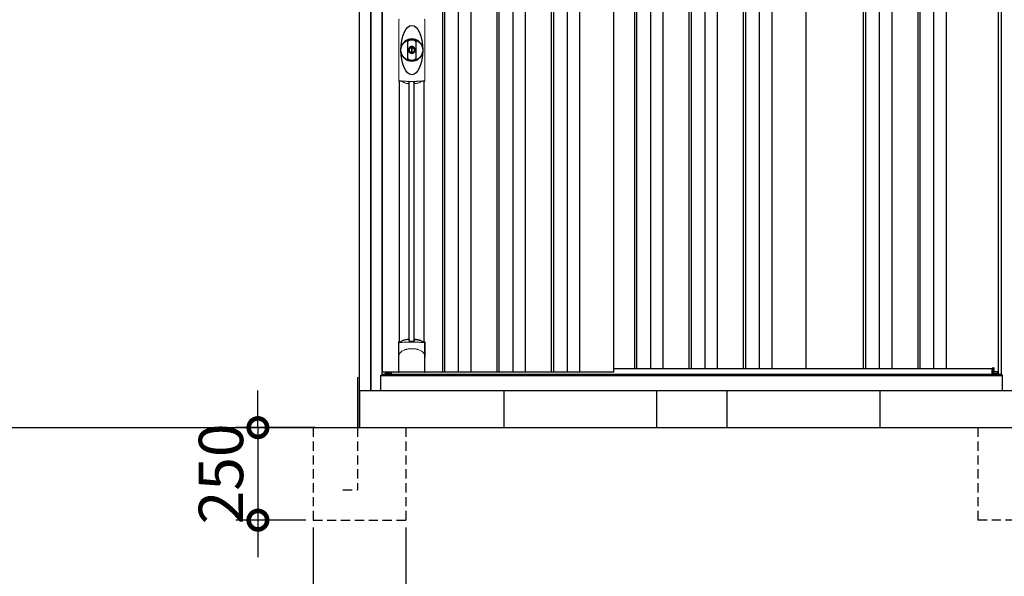
# Model space of a CAD drawing. Extents: x 220 to 16588, y -219 to 11106.
# Drawn here: x 8404 to 11064, y 1798 to 3302 of the extents above; entities that cross this region are included whole.
import ezdxf

# ---------------------------------------------------------------- set-up
doc = ezdxf.new("R2010")
doc.units = 0
doc.header["$LTSCALE"] = 20
doc.set_wipeout_variables(frame=1)
doc.header["$PDMODE"] = 3
doc.header["$PDSIZE"] = 2
doc.linetypes.add('HIDDEN', pattern=[0.375, 0.25, -0.125])
doc.layers.get('0').update_dxf_attribs({"linetype": 'CONTINUOUS'})
doc.layers.get('DEFPOINTS').update_dxf_attribs({"linetype": 'CONTINUOUS'})
for name, color, linetype in [('寸法', 4, 'CONTINUOUS'), ('文字', 7, 'CONTINUOUS'), ('破線', 2, 'HIDDEN'), ('細線', 5, 'CONTINUOUS'), ('部品', 7, 'CONTINUOUS'), ('部品1', 7, 'CONTINUOUS'), ('Ｇ．Ｌ', 30, 'CONTINUOUS')]:
    doc.layers.add(name, color=color, linetype=linetype)
doc.styles.add('STYLE1', font='isocp.shx', dxfattribs={"bigfont": 'bigfont.shx'})
doc.dimstyles.new('INABA_S40G', dxfattribs={"dimscale": 40, "dimtxt": 3, "dimasz": 2.5, "dimexe": 1.5, "dimexo": 0.5, "dimgap": 1, "dimtad": 3, "dimdec": 1, "dimdsep": 46, "dimtxsty": 'STYLE1', "dimblk1": 'DOTSMALL', "dimblk2": 'DOTSMALL', "dimsah": 1, "dimcen": 0, "dimclrt": 7, "dimadec": 0, "dimazin": 0, "dimtfac": 1, "dimtdec": 4, "dimtix": 1, "dimtmove": 0, "dimatfit": 3, "dimldrblk": 'DOTSMALL', "dimfxl": 1, "dimtolj": 1, "dimtzin": 0, "dimarcsym": 0})

# ---------------------------------------------------------------- blocks, each defined once
blk = doc.blocks.new('A$C5C9E2251')
at = {"lineweight": -3}
blk.add_wipeout([(4579, -5.7), (4579, 0), (6259, 0), (6259, -5.7), (6286, -5.7), (6286, -1840), (4552, -1840), (4552, -5.7)], dxfattribs=at).dxf.layer = '文字'
at = {"layer": '細線', "lineweight": -3, "ltscale": 2}
for p, q in [((4745, -57), (4745, -1790)), ((4751, -57), (4751, -1790)), ((4788, -57), (4788, -1790)), ((4822, -57), (4822, -1790)), ((4892, -57), (4892, -1790)), ((4898, -57), (4898, -1790)), ((4935, -57), (4935, -1790)), ((4969, -57), (4969, -1790)), ((5039, -57), (5039, -1790)), ((5045, -57), (5045, -1790)), ((5082, -57), (5082, -1790)), ((5116, -57), (5116, -1790)), ((5264, -57), (5264, -1780)), ((5270, -57), (5270, -1780)), ((5307, -57), (5307, -1780)), ((5341, -57), (5341, -1780)), ((5411, -57), (5411, -1780)), ((5417, -57), (5417, -1780)), ((5454, -57), (5454, -1780)), ((5488, -57), (5488, -1780)), ((5558, -57), (5558, -1780)), ((5564, -57), (5564, -1780)), ((5601, -57), (5601, -1780)), ((5635, -57), (5635, -1780)), ((5882.5, -57), (5882.5, -1780)), ((5888.5, -57), (5888.5, -1780)), ((5925.5, -57), (5925.5, -1780)), ((5959.5, -57), (5959.5, -1780)), ((6029.5, -57), (6029.5, -1780)), ((6035.5, -57), (6035.5, -1780)), ((6072.5, -57), (6072.5, -1780)), ((6106.5, -57), (6106.5, -1780)), ((5208, -1780), (6230.5, -1780))]:
    blk.add_line(p, q, dxfattribs=at)
at = {"layer": '細線', "linetype": 'Continuous', "lineweight": 15}
for p, q in [((4627.3, -1001), (4627.3, -838.5)), ((4697.7, -838.5), (4697.7, -1001)), ((4591.7, -1793.1), (4603.4, -1793.1)), ((6246.3, -1793.1), (6234.6, -1793.1))]:
    blk.add_line(p, q, dxfattribs=at)
at = {"layer": '細線'}
for p, q in [((4655.7, -1705.9), (4655.7, -1005.3)), ((4669.2, -1705.9), (4669.2, -1005.3)), ((6234.6, -1794.3), (6234.6, -1778.2)), ((4603.4, -1793.1), (4603.4, -1790))]:
    blk.add_line(p, q, dxfattribs=at)
at = {"layer": '細線', "ltscale": 0.05}
for p, q in [((4627.4, -1748.6), (4627.4, -1710.2)), ((4697.6, -1710.2), (4697.6, -1748.6))]:
    blk.add_line(p, q, dxfattribs=at)
at = {"layer": '細線', "linetype": 'Continuous', "lineweight": 15}
for centre, start, end in [((4629.7, -838.6), 110.8408, 177.7461), ((4695.3, -838.6), 2.2536, 69.1595), ((4629.7, -1000.9), 182.2539, 249.1592), ((4695.3, -1000.9), 290.8408, 357.7461)]:
    blk.add_arc(centre, 2.38, start, end, dxfattribs=at)
at = {"layer": '細線'}
for radius, start, end in [(30, 10.9416, 169.0586), (30, 190.9414, 349.0584), (7.6, 70.8036, 109.1964)]:
    blk.add_arc((4662.5, -919.8), radius, start, end, dxfattribs=at)
at = {"layer": '細線', "ltscale": 0.05}
for centre, start, end in [((4607.5, -1716.1), 16.385, 18.9728), ((4717.4, -1716.1), 161.0272, 163.615)]:
    blk.add_arc(centre, 20.7, start, end, dxfattribs=at)
at = {"layer": '細線'}
blk.add_ellipse((4662.5, -919.8), major_axis=(0, -66.6), ratio=0.444036, dxfattribs=at)
at = {"layer": '細線', "linetype": 'Continuous', "lineweight": 15}
for points in [[(4628.8, -1003.2), (4628.7, -1003.5), (4628.6, -1003.8), (4628.5, -1004)], [(4696.4, -1004), (4696.3, -1003.8), (4696.2, -1003.5), (4696.1, -1003.2)]]:
    blk.add_open_spline(points, degree=3, dxfattribs=at)
for points, knots in [([(4630.3, -1002.8), (4630.1, -1002.8), (4629.9, -1002.8), (4629.5, -1002.8), (4629.4, -1002.8), (4629.1, -1002.9), (4629, -1002.9), (4628.9, -1003), (4628.8, -1003.1), (4628.8, -1003.2)], [0, 0, 0, 0, 0.25, 0.25, 0.5, 0.5, 0.75, 0.75, 1, 1, 1, 1]), ([(4662.5, -1004.5), (4662.1, -1004.5), (4661.8, -1004.5), (4661.4, -1004.5), (4661.1, -1004.5), (4660.7, -1004.5), (4660.3, -1004.5), (4659.6, -1004.5), (4658.9, -1004.5), (4658.2, -1004.5), (4656.7, -1004.5), (4655.3, -1004.5), (4653.9, -1004.4), (4652.5, -1004.4), (4651.1, -1004.4), (4649.7, -1004.3), (4648.3, -1004.2), (4646.9, -1004.2), (4645.6, -1004.1), (4644.9, -1004.1), (4644.2, -1004), (4643.5, -1004), (4643.3, -1004), (4643.2, -1004), (4643, -1004), (4642.8, -1004), (4642.7, -1003.9), (4642.5, -1003.9), (4642.2, -1003.9), (4641.8, -1003.9), (4641.5, -1003.9), (4640.2, -1003.8), (4638.9, -1003.7), (4637.6, -1003.6), (4636.3, -1003.5), (4635.1, -1003.4), (4633.9, -1003.2), (4632.6, -1003.1), (4631.5, -1003), (4630.3, -1002.8)], [0.03351892, 0.03351892, 0.03351892, 0.03351892, 0.03453117, 0.03453117, 0.03453117, 0.03557757, 0.03557757, 0.03557757, 0.03767037, 0.03767037, 0.03767037, 0.04185596, 0.04185596, 0.04185596, 0.04604156, 0.04604156, 0.04604156, 0.05022716, 0.05022716, 0.05022716, 0.05231995, 0.05231995, 0.05231995, 0.05284315, 0.05284315, 0.05284315, 0.05336635, 0.05336635, 0.05336635, 0.05441275, 0.05441275, 0.05441275, 0.05859835, 0.05859835, 0.05859835, 0.06278395, 0.06278395, 0.06278395, 0.06696954, 0.06696954, 0.06696954, 0.06696954]), ([(4694.6, -1002.8), (4693.5, -1003), (4692.3, -1003.1), (4691.1, -1003.2), (4689.9, -1003.4), (4688.6, -1003.5), (4687.4, -1003.6), (4686.1, -1003.7), (4684.8, -1003.8), (4683.5, -1003.9), (4682.2, -1004), (4680.8, -1004), (4679.5, -1004.1), (4679.3, -1004.1), (4679.1, -1004.1), (4678.9, -1004.1), (4678.8, -1004.1), (4678.6, -1004.2), (4678.4, -1004.2), (4678.1, -1004.2), (4677.7, -1004.2), (4677.4, -1004.2), (4676.7, -1004.2), (4676, -1004.3), (4675.3, -1004.3), (4673.9, -1004.4), (4672.5, -1004.4), (4671.1, -1004.4), (4669.7, -1004.5), (4668.2, -1004.5), (4666.8, -1004.5), (4665.4, -1004.5), (4664, -1004.5), (4662.5, -1004.5), (4662.5, -1004.5), (4662.5, -1004.5), (4662.5, -1004.5)], [0, 0, 0, 0, 0.0041856, 0.0041856, 0.0041856, 0.00837119, 0.00837119, 0.00837119, 0.01255679, 0.01255679, 0.01255679, 0.01674239, 0.01674239, 0.01674239, 0.01726558, 0.01726558, 0.01726558, 0.01778878, 0.01778878, 0.01778878, 0.01883518, 0.01883518, 0.01883518, 0.02092798, 0.02092798, 0.02092798, 0.02511358, 0.02511358, 0.02511358, 0.02929917, 0.02929917, 0.02929917, 0.03348477, 0.03348477, 0.03348477, 0.03351892, 0.03351892, 0.03351892, 0.03351892]), ([(4696.1, -1003.2), (4696.1, -1003.1), (4696.1, -1003), (4695.9, -1002.9), (4695.8, -1002.9), (4695.6, -1002.8), (4695.4, -1002.8), (4695.1, -1002.8), (4694.9, -1002.8), (4694.6, -1002.8)], [0, 0, 0, 0, 0.25, 0.25, 0.5, 0.5, 0.75, 0.75, 1, 1, 1, 1]), ([(4629.3, -1710.5), (4629, -1710.5), (4628.8, -1710.5), (4628.3, -1710.5), (4628.1, -1710.5), (4627.8, -1710.5), (4627.7, -1710.4), (4627.4, -1710.3), (4627.4, -1710.3), (4627.4, -1710.2)], [0, 0, 0, 0, 0.25, 0.25, 0.5, 0.5, 0.75, 0.75, 1, 1, 1, 1]), ([(4695.6, -1710.5), (4693.2, -1710.2), (4690.7, -1710), (4686.8, -1709.7), (4685.5, -1709.6), (4683.4, -1709.4), (4682.7, -1709.4), (4681.3, -1709.3), (4680.6, -1709.3), (4677.1, -1709.1), (4674.2, -1709), (4669.9, -1708.9), (4668.4, -1708.8), (4666.2, -1708.8), (4665.4, -1708.8), (4663.9, -1708.8), (4663.2, -1708.8), (4659.5, -1708.8), (4656.5, -1708.8), (4652.1, -1708.9), (4650.7, -1709), (4648.5, -1709.1), (4647.8, -1709.1), (4646.4, -1709.2), (4645.7, -1709.2), (4642.1, -1709.4), (4639.4, -1709.5), (4634.2, -1710), (4631.7, -1710.2), (4629.3, -1710.5)], [0, 0, 0, 0, 0.125, 0.125, 0.1875, 0.1875, 0.21875, 0.21875, 0.25, 0.25, 0.375, 0.375, 0.4375, 0.4375, 0.46875, 0.46875, 0.5, 0.5, 0.625, 0.625, 0.6875, 0.6875, 0.71875, 0.71875, 0.75, 0.75, 0.875, 0.875, 1, 1, 1, 1]), ([(4629.3, -1739.3), (4630.3, -1738.2), (4631.3, -1737.1), (4632.9, -1735.7), (4633.5, -1735.2), (4634.6, -1734.3), (4635.2, -1733.9), (4638.3, -1731.9), (4640.9, -1730.6), (4644.5, -1729.4), (4645.3, -1729.1), (4646.8, -1728.7), (4647.5, -1728.5), (4649.8, -1728), (4651.3, -1727.7), (4653.7, -1727.3), (4654.4, -1727.2), (4656, -1727), (4656.8, -1726.9), (4659.3, -1726.8), (4660.9, -1726.7), (4664.1, -1726.7), (4665.7, -1726.8), (4668.1, -1726.9), (4668.9, -1727), (4670.5, -1727.2), (4671.3, -1727.3), (4673.6, -1727.6), (4675.2, -1728), (4677.4, -1728.5), (4678.2, -1728.7), (4679.7, -1729.1), (4680.4, -1729.4), (4682.6, -1730.1), (4684, -1730.7), (4686.6, -1732), (4687.9, -1732.7), (4689.8, -1733.9), (4690.4, -1734.4), (4691.5, -1735.2), (4692.1, -1735.7), (4693.7, -1737.1), (4694.7, -1738.2), (4695.6, -1739.3)], [0, 0, 0, 0, 0.0625, 0.0625, 0.09375, 0.09375, 0.125, 0.125, 0.25, 0.25, 0.28125, 0.28125, 0.3125, 0.3125, 0.375, 0.375, 0.40625, 0.40625, 0.4375, 0.4375, 0.5, 0.5, 0.5625, 0.5625, 0.59375, 0.59375, 0.625, 0.625, 0.6875, 0.6875, 0.71875, 0.71875, 0.75, 0.75, 0.8125, 0.8125, 0.875, 0.875, 0.90625, 0.90625, 0.9375, 0.9375, 1, 1, 1, 1]), ([(4697.6, -1710.2), (4697.6, -1710.3), (4697.5, -1710.3), (4697.3, -1710.4), (4697.2, -1710.5), (4696.8, -1710.5), (4696.6, -1710.5), (4696.2, -1710.5), (4695.9, -1710.5), (4695.6, -1710.5)], [0, 0, 0, 0, 0.25, 0.25, 0.5, 0.5, 0.75, 0.75, 1, 1, 1, 1]), ([(4627.4, -1748.6), (4627.4, -1747), (4627.6, -1745.4), (4628.1, -1743.1), (4628.3, -1742.4), (4628.6, -1741.2), (4628.8, -1740.8), (4629, -1740.2), (4629, -1740.1), (4629.2, -1739.7), (4629.2, -1739.5), (4629.3, -1739.3)], [0, 0, 0, 0, 0.5, 0.5, 0.75, 0.75, 0.875, 0.875, 0.9375, 0.9375, 1, 1, 1, 1]), ([(4697.6, -1748.6), (4697.5, -1747), (4697.3, -1745.4), (4696.9, -1743.1), (4696.7, -1742.4), (4696.3, -1741.2), (4696.2, -1740.8), (4696, -1740.2), (4695.9, -1740.1), (4695.8, -1739.7), (4695.7, -1739.5), (4695.6, -1739.3)], [0, 0, 0, 0, 0.5, 0.5, 0.75, 0.75, 0.875, 0.875, 0.9375, 0.9375, 1, 1, 1, 1])]:
    blk.add_open_spline(points, degree=3, knots=knots, dxfattribs=at)
at = {"layer": '細線', "ltscale": 0.05}
blk.add_open_spline([(4697.6, -1748.6), (4697.6, -1748.8), (4697.6, -1749.1), (4697.6, -1749.4)], degree=3, dxfattribs=at)
at = {"layer": '部品', "lineweight": -3, "ltscale": 2}
for p, q in [((4552, -5.7), (4552, -1840)), ((4582, -1798), (4582, -49)), ((6256, -1798), (6256, -49)), ((4583.5, -1790), (4583.5, -57)), ((5208, -1790), (5208, -57)), ((5727, -57), (5727, -1780)), ((6247, -57), (6247, -1795.3)), ((4579, -1798), (4582, -1798)), ((4579, -1840), (4579, -1798)), ((4579, -1798.8), (6259, -1798.8)), ((4582, -1795.3), (6256, -1795.3)), ((5208, -1790), (4583.5, -1790)), ((4591, -1795.3), (4591, -1790)), ((6259, -1798), (6256, -1798)), ((6259, -1840), (6259, -1798)), ((4552, -1840), (6286, -1840))]:
    blk.add_line(p, q, dxfattribs=at)
at = {"layer": '部品', "color": 7, "linetype": 'Continuous', "lineweight": 15}
for p, q in [((4627, -837.7), (4627, -1001.8)), ((4697.9, -1001.8), (4697.9, -837.7)), ((4658.8, -913.8), (4658.8, -911.7)), ((4660, -913.2), (4660, -911.7)), ((4663.8, -914.9), (4661.2, -914.9)), ((4661.2, -914.9), (4661.2, -924.6)), ((4661.2, -924.6), (4663.8, -924.6)), ((4663.8, -924.6), (4663.8, -914.9)), ((4665, -911.7), (4665, -913.2)), ((4666.2, -911.7), (4666.2, -913.8))]:
    blk.add_line(p, q, dxfattribs=at)
at = {"layer": '部品'}
for p, q in [((4629.2, -1707.8), (4629.2, -1003.3)), ((4695.7, -1707.8), (4695.7, -1003.3)), ((4627.1, -1789), (4627.1, -1709.3)), ((4697.9, -1789), (4697.9, -1709.3)), ((6234.6, -1778.2), (6230.5, -1779.5)), ((6230.5, -1794.3), (6230.5, -1779.5)), ((6236.2, -1789), (6236.2, -1778.7)), ((4696.8, -1790), (4628.1, -1790)), ((4628.1, -1790), (4628.1, -1790)), ((4696.9, -1790), (4696.8, -1790)), ((6234.6, -1795.3), (6234.6, -1794.3)), ((6246.3, -1789), (6236.2, -1789)), ((6246.3, -1795.3), (6246.3, -1789))]:
    blk.add_line(p, q, dxfattribs=at)
at = {"layer": '部品', "linetype": 'Continuous', "lineweight": 15}
for p, q in [((6235.7, -1778.2), (6234.6, -1778.2)), ((6234.6, -1794.3), (6230.5, -1794.3)), ((6246.3, -1792.1), (6246.3, -1792.1))]:
    blk.add_line(p, q, dxfattribs=at)
at = {"layer": '部品'}
for points in [[(4669.5, -1701.6, -0.014381), (4669.5, -1701.6, -0.014482), (4669.5, -1701.5, -0.014486), (4669.5, -1701.5, -0.014394), (4669.5, -1701.5, -0.014208), (4669.5, -1701.5, -0.013936), (4669.5, -1701.5, -0.013588), (4669.5, -1701.5, -0.013176), (4669.5, -1701.5, -0.012713), (4669.5, -1701.4, -0.012211), (4669.5, -1701.4, -0.011684), (4669.5, -1701.4, -0.011176), (4669.5, -1701.4, -0.010848), (4669.5, -1701.4, -0.010285), (4669.6, -1701.4, -0.009748), (4669.6, -1701.4, -0.009239), (4669.6, -1701.4, -0.008758), (4669.6, -1701.3, -0.008307), (4669.6, -1701.3, -0.007885), (4669.6, -1701.3, -0.007491), (4669.6, -1701.3, -0.007124), (4669.7, -1701.3, -0.006782), (4669.7, -1701.3, -0.006465), (4669.7, -1701.3, -0.006133), (4669.7, -1701.3, -0.005742), (4669.7, -1701.3, -0.005473), (4669.7, -1701.2, -0.005218), (4669.8, -1701.2, -0.004976), (4669.8, -1701.2, -0.004747), (4669.8, -1701.2, -0.00453), (4669.8, -1701.2, -0.004325), (4669.9, -1701.2, -0.00413), (4669.9, -1701.2, -0.003947), (4669.9, -1701.2, -0.003773), (4669.9, -1701.2, -0.00361), (4670, -1701.2, -0.003499), (4670, -1701.2, -0.003407), (4670, -1701.1, -0.00325), (4670, -1701.1, -0.003109), (4670.1, -1701.1, -0.002983), (4670.1, -1701.1, -0.00287), (4670.1, -1701.1, -0.002768), (4670.2, -1701.1, -0.002677), (4670.2, -1701.1, -0.002596), (4670.2, -1701.1, -0.002523), (4670.3, -1701.1, -0.002459), (4670.3, -1701.1, -0.002401), (4670.3, -1701.1, -0.002308), (4670.4, -1701.1, -0.002211), (4670.4, -1701.1, -0.002156), (4670.5, -1701.1, -0.002102), (4670.5, -1701, -0.002051), (4670.5, -1701, -0.002), (4670.6, -1701, -0.001952), (4670.6, -1701, -0.001905), (4670.6, -1701, -0.001859), (4670.7, -1701, -0.001814), (4670.7, -1701, -0.001772), (4670.8, -1701, -0.00173), (4670.8, -1701, -0.001713), (4670.9, -1701, -0.001684), (4670.9, -1701, -0.001643), (4670.9, -1701, -0.001605), (4671, -1701, -0.001571), (4671, -1701, -0.001541), (4671.1, -1701, -0.001513), (4671.1, -1701, -0.001488), (4671.2, -1701, -0.001466), (4671.2, -1701, -0.001447), (4671.3, -1701, -0.001429), (4671.3, -1701, -0.001415), (4671.3, -1701, -0.001392), (4671.4, -1701, -0.00137), (4671.4, -1701, -0.001351), (4671.5, -1701, -0.001334), (4671.5, -1701, -0.001319), (4671.6, -1701, -0.001305), (4671.6, -1701, -0.001293), (4671.7, -1701, -0.001283), (4671.7, -1701, -0.001273), (4671.8, -1701, -0.001265), (4671.8, -1701, -0.001259), (4671.9, -1701, -0.001254), (4671.9, -1701, -0.001231), (4672, -1701, -0.001225), (4672, -1701, -0.001221), (4672.1, -1701, -0.001217), (4672.1, -1701, -0.001213), (4672.2, -1701, -0.001209), (4672.2, -1701, -0.001204), (4672.3, -1701, -0.0012), (4672.3, -1701, -0.001196), (4672.4, -1701, -0.001192), (4672.4, -1701, -0.001187), (4672.5, -1701.1, -0.001183), (4672.5, -1701.1)], [(4672.5, -1701.1, -0.001862), (4672.9, -1701.1, -0.001867), (4673.2, -1701.1, -0.001872), (4673.6, -1701.2, -0.001877), (4674, -1701.2, -0.001882), (4674.3, -1701.3, -0.001886), (4674.6, -1701.4, -0.00189), (4675, -1701.4, -0.001894), (4675.3, -1701.5, -0.001897), (4675.7, -1701.5, -0.0019), (4676, -1701.6, -0.001903), (4676.4, -1701.7, -0.001906), (4676.7, -1701.7, -0.001908), (4677, -1701.8, -0.00191), (4677.4, -1701.9, -0.001912), (4677.7, -1702, -0.001913), (4678, -1702, -0.001915), (4678.4, -1702.1, -0.001946), (4678.7, -1702.2, -0.001976), (4679, -1702.3, -0.001979), (4679.4, -1702.4, -0.001985), (4679.7, -1702.5, -0.001995), (4680, -1702.6, -0.002009), (4680.3, -1702.7, -0.002028), (4680.7, -1702.8, -0.00205), (4681, -1702.9, -0.002077), (4681.3, -1703, -0.002077), (4681.6, -1703.1, -0.002088), (4681.9, -1703.2, -0.002107), (4682.2, -1703.3, -0.002127), (4682.5, -1703.4, -0.002146), (4682.8, -1703.5, -0.002165), (4683.1, -1703.6, -0.002184), (4683.4, -1703.7, -0.002203), (4683.7, -1703.9, -0.002221), (4684, -1704)], [(4627.1, -1709.3, -0.006066), (4627.1, -1709.3, -0.006038), (4627.1, -1709.2, -0.006018), (4627.1, -1709.2, -0.006007), (4627.1, -1709.1, -0.006003), (4627.1, -1709.1, -0.006006), (4627.1, -1709, -0.006018), (4627.1, -1709, -0.006038), (4627.1, -1708.9, -0.006066), (4627.1, -1708.9, -0.006101), (4627.1, -1708.8, -0.006145), (4627.1, -1708.8, -0.006212), (4627.2, -1708.7, -0.006246), (4627.2, -1708.7, -0.006203), (4627.2, -1708.7, -0.006172), (4627.2, -1708.6, -0.006154), (4627.2, -1708.6, -0.006149), (4627.3, -1708.5, -0.006157), (4627.3, -1708.5, -0.006177), (4627.3, -1708.4, -0.00621), (4627.3, -1708.4, -0.006256), (4627.3, -1708.3, -0.006314), (4627.4, -1708.3, -0.006386), (4627.4, -1708.2, -0.006445), (4627.4, -1708.2, -0.006408), (4627.4, -1708.2, -0.006372), (4627.5, -1708.1, -0.006347), (4627.5, -1708.1, -0.006335), (4627.5, -1708, -0.006334), (4627.6, -1708, -0.006345), (4627.6, -1708, -0.006367), (4627.6, -1707.9, -0.006401), (4627.7, -1707.9, -0.006446), (4627.7, -1707.9, -0.006503), (4627.8, -1707.8, -0.006571), (4627.8, -1707.8, -0.006562), (4627.8, -1707.8, -0.006522), (4627.9, -1707.7, -0.006504), (4627.9, -1707.7, -0.006492), (4628, -1707.7, -0.006487), (4628, -1707.6, -0.006488), (4628, -1707.6, -0.006496), (4628.1, -1707.6, -0.00651), (4628.1, -1707.6, -0.006531), (4628.2, -1707.5, -0.006558), (4628.2, -1707.5, -0.006591), (4628.3, -1707.5, -0.00663), (4628.3, -1707.5)]]:
    blk.add_lwpolyline(points, format="xyb", dxfattribs=at)
for radius in [29.5, 7]:
    blk.add_circle((4662.5, -919.8), radius, dxfattribs=at)
at = {"layer": '部品', "color": 7, "linetype": 'Continuous', "lineweight": 15}
for centre, radius, start, end in [((4662.5, -919.8), 28.4, 76.1696, 103.8304), ((4662.5, -919.8), 27, 76.1696, 103.8304), ((4661, -911.7), 2.21, 170.3801, 180), ((4662.5, -919.8), 10.4, 79.4597, 100.5403), ((4662.5, -919.8), 9.2, 79.4597, 100.5403), ((4664, -911.7), 2.21, 0, 9.6199), ((4662.5, -919.8), 28.4, 256.1696, 270), ((4662.5, -919.8), 27, 256.1696, 270), ((4662.5, -919.8), 27, 270, 283.8304), ((4662.5, -919.8), 28.4, 270, 283.8304), ((5066.9, -998.1), 397.4, 181.1284, 181.6927), ((4655, -938), 75.1, 292.5138, 298.0576), ((4662.5, -919.8), 90.8, 291.7179, 291.9339)]:
    blk.add_arc(centre, radius, start, end, dxfattribs=at)
at = {"layer": '部品'}
for centre, radius, start, end in [((4662.5, -919.8), 9.2, 113.5711, 66.4289), ((4021.5, -1713.3), 634.1, 0.706, 1.0587), ((5303.5, -1713.3), 634.1, 178.9413, 179.294), ((4662.5, -1791.7), 90.9, 111.5926, 112.0733), ((4610.7, -1713.6), 19.4, 17.2174, 19.3212), ((4669.8, -1773.2), 75, 112.6293, 118.0083), ((4655.1, -1773.2), 75, 61.9917, 67.3707), ((4714.2, -1713.6), 19.4, 160.6788, 162.7826), ((4662.5, -1791.7), 90.9, 67.9267, 68.4074), ((6235.7, -1778.7), 0.5, 360, 90)]:
    blk.add_arc(centre, radius, start, end, dxfattribs=at)
for centre, start_param, end_param in [((4628.1, -1789), 3.141593, 4.712389), ((4696.9, -1789), 4.712389, 6.283185)]:
    blk.add_ellipse(centre, major_axis=(1, 0), ratio=0.996195, start_param=start_param, end_param=end_param, dxfattribs=at)
at = {"layer": '部品', "color": 7, "linetype": 'Continuous', "lineweight": 15}
for points, knots in [([(4650.4, -898.9), (4650.4, -898.9), (4650.4, -898.7), (4650.4, -898.4), (4650.4, -898.1), (4650.5, -897.9), (4650.5, -897.6), (4650.6, -897.4), (4650.6, -897.1), (4650.7, -896.9), (4650.9, -896.4), (4651.2, -895.6), (4651.8, -894.6), (4652.6, -893.8), (4653.4, -893.2), (4653.9, -892.8), (4654.4, -892.6), (4654.8, -892.5), (4655.2, -892.3), (4655.5, -892.2), (4655.7, -892.2)], [0, 0, 0, 0, 0.029823, 0.05923, 0.088178, 0.116625, 0.144531, 0.171859, 0.198576, 0.224648, 0.250045, 0.376905, 0.499799, 0.624738, 0.749588, 0.798144, 0.84762, 0.897863, 0.948712, 1, 1, 1, 1]), ([(4650.4, -940.6), (4650.4, -940), (4650.4, -938.8), (4650.4, -937.1), (4650.4, -935.1), (4650.4, -932.8), (4650.4, -929.3), (4650.4, -925), (4650.4, -919.8), (4650.4, -914.5), (4650.4, -910.2), (4650.4, -906.7), (4650.4, -904.1), (4650.4, -901.5), (4650.4, -899.8), (4650.4, -898.9)], [0, 0, 0, 0, 0.041292, 0.082962, 0.12501, 0.186426, 0.250007, 0.375003, 0.500003, 0.625006, 0.750003, 0.813569, 0.874997, 0.937918, 1, 1, 1, 1]), ([(4656, -893.6), (4655.9, -893.6), (4655.8, -893.6), (4655.6, -893.7), (4655.4, -893.8), (4655.2, -893.8), (4654.9, -893.9), (4654.7, -894), (4654.5, -894.2), (4654.3, -894.3), (4654, -894.5), (4653.6, -894.8), (4653.3, -895.2), (4652.9, -895.6), (4652.6, -896.1), (4652.3, -896.7), (4652.1, -897.1), (4652, -897.5), (4651.9, -898), (4651.9, -898.4), (4651.9, -898.7), (4651.9, -898.9)], [0, 0, 0, 0, 0.031404, 0.062721, 0.093978, 0.125201, 0.156417, 0.187651, 0.218932, 0.250286, 0.312688, 0.375084, 0.43764, 0.500168, 0.624918, 0.687559, 0.749976, 0.812666, 0.874947, 0.937795, 1, 1, 1, 1]), ([(4651.9, -898.9), (4651.9, -899.3), (4651.9, -900.2), (4651.9, -902), (4651.9, -904.1), (4651.9, -906.7), (4651.9, -909.3), (4651.9, -911.9), (4651.9, -914.1), (4651.9, -915.8), (4651.9, -917.1), (4651.9, -918.4), (4651.9, -919.8), (4651.9, -921.1), (4651.9, -922.4), (4651.9, -923.7), (4651.9, -925.4), (4651.9, -927.6), (4651.9, -930.2), (4651.9, -932.8), (4651.9, -935.4), (4651.9, -937.5), (4651.9, -939.3), (4651.9, -940.2), (4651.9, -940.6)], [0, 0, 0, 0, 0.0320244, 0.0625744, 0.1251357, 0.1876824, 0.2502097, 0.3127105, 0.3751761, 0.4063931, 0.4376004, 0.4688008, 0.4999967, 0.5311924, 0.5623923, 0.5935991, 0.6248155, 0.6872804, 0.7497811, 0.8123092, 0.8748576, 0.9374218, 0.967973, 1, 1, 1, 1]), ([(4673.1, -898.9), (4673.1, -898.3), (4673, -897.7), (4672.6, -896.5), (4672.3, -896), (4671.5, -895), (4671.1, -894.6), (4670.1, -893.9), (4669.5, -893.7), (4668.9, -893.6)], [0, 0, 0, 0, 0.25, 0.25, 0.5, 0.5, 0.75, 0.75, 1, 1, 1, 1]), ([(4669.3, -892.2), (4669.3, -892.2), (4669.5, -892.2), (4669.8, -892.3), (4670, -892.4), (4670.3, -892.5), (4670.5, -892.6), (4670.7, -892.7), (4670.9, -892.8), (4671.2, -893), (4671.6, -893.2), (4672.3, -893.8), (4673.1, -894.6), (4673.7, -895.6), (4674.1, -896.4), (4674.3, -897.1), (4674.4, -897.5), (4674.5, -898), (4674.5, -898.5), (4674.5, -898.8), (4674.5, -898.9)], [0, 0, 0, 0, 0.028497, 0.056883, 0.085127, 0.113203, 0.14108, 0.168731, 0.196131, 0.223252, 0.25007, 0.374918, 0.499859, 0.622781, 0.749674, 0.795925, 0.844287, 0.894568, 0.946553, 1, 1, 1, 1]), ([(4673.1, -940.6), (4673.1, -940.2), (4673.1, -939.3), (4673.1, -937.5), (4673.1, -935.4), (4673.1, -932.8), (4673.1, -930.2), (4673, -927.6), (4673, -925.4), (4673, -923.7), (4673, -922.4), (4673, -921.1), (4673, -919.8), (4673, -918.4), (4673, -917.1), (4673, -915.8), (4673, -914.1), (4673, -911.9), (4673.1, -909.3), (4673.1, -906.7), (4673.1, -904.1), (4673.1, -902), (4673.1, -900.2), (4673.1, -899.3), (4673.1, -898.9)], [0, 0, 0, 0, 0.032024, 0.062574, 0.125136, 0.187682, 0.25021, 0.312711, 0.375176, 0.406393, 0.4376, 0.468801, 0.499997, 0.531192, 0.562392, 0.593599, 0.624815, 0.68728, 0.749781, 0.812309, 0.874858, 0.937422, 0.967973, 1, 1, 1, 1]), ([(4674.5, -898.9), (4674.5, -899.5), (4674.5, -900.7), (4674.5, -902.4), (4674.5, -904.4), (4674.5, -906.7), (4674.5, -910.2), (4674.5, -914.5), (4674.5, -919.8), (4674.5, -925), (4674.5, -929.3), (4674.5, -932.8), (4674.5, -935.4), (4674.5, -938), (4674.5, -939.7), (4674.5, -940.6)], [0, 0, 0, 0, 0.041292, 0.082962, 0.12501, 0.186426, 0.250007, 0.375003, 0.500003, 0.625006, 0.750003, 0.813569, 0.874997, 0.937918, 1, 1, 1, 1]), ([(4658.8, -911.3), (4658.8, -911.1), (4658.9, -910.9), (4659.1, -910.5), (4659.2, -910.3), (4659.7, -909.8), (4660.1, -909.6), (4660.6, -909.5)], [0, 0, 0, 0, 0.25, 0.25, 0.5, 0.5, 1, 1, 1, 1]), ([(4660.8, -910.7), (4660.6, -910.8), (4660.3, -910.9), (4660.1, -911.2), (4660, -911.5), (4660, -911.7)], [0, 0, 0, 0, 0.5, 0.5, 1, 1, 1, 1]), ([(4665, -911.7), (4665, -911.5), (4664.9, -911.2), (4664.6, -910.9), (4664.4, -910.8), (4664.2, -910.7)], [0, 0, 0, 0, 0.5, 0.5, 1, 1, 1, 1]), ([(4664.4, -909.5), (4664.6, -909.6), (4664.8, -909.6), (4665.2, -909.8), (4665.4, -910), (4665.6, -910.2), (4665.7, -910.3), (4665.8, -910.5), (4665.9, -910.6), (4666, -910.9), (4666.1, -911.1), (4666.1, -911.3)], [0, 0, 0, 0, 0.25, 0.25, 0.5, 0.5, 0.625, 0.625, 0.75, 0.75, 1, 1, 1, 1]), ([(4655.7, -947.3), (4655.6, -947.3), (4655.4, -947.3), (4655.2, -947.2), (4654.9, -947.1), (4654.7, -947), (4654.4, -946.9), (4654.2, -946.8), (4654, -946.7), (4653.8, -946.5), (4653.3, -946.3), (4652.6, -945.7), (4651.8, -944.9), (4651.2, -943.9), (4650.8, -943.1), (4650.6, -942.4), (4650.5, -942), (4650.4, -941.5), (4650.4, -941), (4650.4, -940.7), (4650.4, -940.6)], [0, 0, 0, 0, 0.028497, 0.056883, 0.085127, 0.113203, 0.14108, 0.168731, 0.196131, 0.223252, 0.25007, 0.374918, 0.499859, 0.622781, 0.749674, 0.795925, 0.844287, 0.894568, 0.946553, 1, 1, 1, 1]), ([(4651.9, -940.6), (4651.9, -940.7), (4651.9, -940.8), (4651.9, -941.1), (4651.9, -941.3), (4651.9, -941.6), (4652, -942), (4652.1, -942.4), (4652.3, -942.8), (4652.6, -943.4), (4652.9, -943.9), (4653.3, -944.3), (4653.6, -944.7), (4654, -945), (4654.3, -945.2), (4654.7, -945.5), (4655.2, -945.7), (4655.6, -945.8), (4655.9, -945.9), (4656, -945.9)], [0, 0, 0, 0, 0.031071, 0.062257, 0.093605, 0.125164, 0.187557, 0.250372, 0.312711, 0.375287, 0.500248, 0.562674, 0.625143, 0.687631, 0.750137, 0.812663, 0.875007, 0.937382, 1, 1, 1, 1]), ([(4668.9, -945.9), (4669, -945.9), (4669.1, -945.9), (4669.4, -945.8), (4669.6, -945.7), (4669.8, -945.7), (4670, -945.6), (4670.2, -945.5), (4670.4, -945.3), (4670.7, -945.2), (4671, -945), (4671.3, -944.7), (4671.6, -944.3), (4672, -943.9), (4672.4, -943.4), (4672.6, -942.8), (4672.8, -942.4), (4672.9, -942), (4673, -941.5), (4673.1, -941.1), (4673.1, -940.8), (4673.1, -940.6)], [0, 0, 0, 0, 0.031404, 0.062721, 0.093978, 0.125201, 0.156417, 0.187651, 0.218932, 0.250286, 0.312688, 0.375084, 0.43764, 0.500168, 0.624918, 0.687559, 0.749976, 0.812666, 0.874947, 0.937795, 1, 1, 1, 1]), ([(4674.5, -940.6), (4674.5, -940.6), (4674.5, -940.8), (4674.5, -941.1), (4674.5, -941.4), (4674.5, -941.6), (4674.4, -941.9), (4674.4, -942.1), (4674.3, -942.4), (4674.2, -942.6), (4674.1, -943.1), (4673.7, -943.9), (4673.1, -944.9), (4672.3, -945.7), (4671.6, -946.3), (4671, -946.7), (4670.6, -946.9), (4670.2, -947), (4669.7, -947.2), (4669.4, -947.3), (4669.3, -947.3)], [0, 0, 0, 0, 0.029823, 0.05923, 0.088178, 0.116625, 0.144531, 0.171859, 0.198576, 0.224648, 0.250045, 0.376905, 0.499799, 0.624738, 0.749588, 0.798144, 0.84762, 0.897863, 0.948712, 1, 1, 1, 1]), ([(4627, -1001.8), (4627, -1002), (4627.1, -1002.2), (4627.2, -1002.6), (4627.2, -1002.7), (4627.3, -1002.9), (4627.4, -1003), (4627.5, -1003.2), (4627.6, -1003.3), (4627.7, -1003.5), (4627.8, -1003.6), (4628.1, -1003.8), (4628.3, -1003.9), (4628.5, -1004)], [0, 0, 0, 0, 0.25, 0.25, 0.375, 0.375, 0.5, 0.5, 0.625, 0.625, 0.75, 0.75, 1, 1, 1, 1]), ([(4629.1, -1003.5), (4629.1, -1003.5), (4629, -1003.7), (4628.9, -1003.9), (4628.9, -1004.1), (4628.9, -1004.1)], [0, 0, 0, 0, 0.333339, 0.666661, 1, 1, 1, 1]), ([(4632.1, -1003.4), (4631.7, -1003.3), (4631.3, -1003.2), (4630.6, -1003.1), (4630.3, -1003.1), (4629.9, -1003.1), (4629.8, -1003.1), (4629.5, -1003.1), (4629.4, -1003.2), (4629.3, -1003.2), (4629.2, -1003.3), (4629.1, -1003.4), (4629.1, -1003.4), (4629.1, -1003.5)], [0, 0, 0, 0, 0.25, 0.25, 0.5, 0.5, 0.625, 0.625, 0.75, 0.75, 0.875, 0.875, 1, 1, 1, 1]), ([(4634.6, -1004.3), (4634.4, -1004.2), (4634.2, -1004.1), (4633.8, -1004), (4633.6, -1003.9), (4633.2, -1003.7), (4633, -1003.6), (4632.5, -1003.5), (4632.3, -1003.4), (4632.1, -1003.4)], [0, 0, 0, 0, 0.25, 0.25, 0.5, 0.5, 0.75, 0.75, 1, 1, 1, 1]), ([(4652.4, -1010.3), (4650.4, -1010.1), (4648.4, -1009.7), (4645.6, -1009), (4644.6, -1008.7), (4642.8, -1008.1), (4642, -1007.8), (4641.1, -1007.4)], [0, 0, 0, 0, 0.5, 0.5, 0.75, 0.75, 1, 1, 1, 1]), ([(4655.3, -1009.8), (4655.3, -1009.9), (4655.3, -1009.9), (4655.2, -1010), (4655.1, -1010.1), (4655, -1010.1), (4654.9, -1010.2), (4654.7, -1010.2), (4654.6, -1010.3), (4654.3, -1010.3), (4654.2, -1010.3), (4653.8, -1010.4), (4653.7, -1010.4), (4653.3, -1010.4), (4653.2, -1010.4), (4652.8, -1010.3), (4652.6, -1010.3), (4652.4, -1010.3)], [0, 0, 0, 0, 0.125, 0.125, 0.25, 0.25, 0.375, 0.375, 0.5, 0.5, 0.625, 0.625, 0.75, 0.75, 0.875, 0.875, 1, 1, 1, 1]), ([(4658.2, -1004.7), (4658, -1004.7), (4657.8, -1004.7), (4657.4, -1004.8), (4657.3, -1004.8), (4656.9, -1004.8), (4656.7, -1004.9), (4656.4, -1005), (4656.3, -1005), (4655.9, -1005.2), (4655.7, -1005.3), (4655.5, -1005.5), (4655.5, -1005.6), (4655.4, -1005.8), (4655.4, -1005.8), (4655.4, -1005.9)], [0, 0, 0, 0, 0.125, 0.125, 0.25, 0.25, 0.375, 0.375, 0.5, 0.5, 0.75, 0.75, 0.875, 0.875, 1, 1, 1, 1]), ([(4658.2, -1004.7), (4658.5, -1004.7), (4658.9, -1004.7), (4659.6, -1004.7), (4660.3, -1004.7), (4661.1, -1004.7), (4661.8, -1004.8), (4662.2, -1004.8), (4662.5, -1004.8)], [0, 0, 0, 0, 0.166726, 0.333427, 0.500104, 0.666758, 0.83339, 1, 1, 1, 1]), ([(4662.5, -1004.8), (4662.7, -1004.8), (4663.2, -1004.8), (4663.9, -1004.7), (4664.6, -1004.7), (4665.3, -1004.7), (4666, -1004.7), (4666.5, -1004.7), (4666.7, -1004.7)], [0, 0, 0, 0, 0.16661, 0.333242, 0.499896, 0.666573, 0.833274, 1, 1, 1, 1]), ([(4669.6, -1005.9), (4669.6, -1005.7), (4669.5, -1005.6), (4669.2, -1005.3), (4669, -1005.2), (4668.5, -1005), (4668.2, -1004.9), (4667.7, -1004.8), (4667.5, -1004.8), (4667.1, -1004.7), (4666.9, -1004.7), (4666.7, -1004.7)], [0, 0, 0, 0, 0.25, 0.25, 0.5, 0.5, 0.75, 0.75, 0.875, 0.875, 1, 1, 1, 1]), ([(4672.5, -1010.3), (4672.3, -1010.3), (4672.2, -1010.3), (4671.8, -1010.4), (4671.6, -1010.4), (4671.3, -1010.4), (4671.1, -1010.4), (4670.8, -1010.3), (4670.6, -1010.3), (4670.4, -1010.3), (4670.3, -1010.2), (4670, -1010.2), (4670, -1010.1), (4669.8, -1010.1), (4669.8, -1010), (4669.7, -1009.9), (4669.7, -1009.9), (4669.7, -1009.8)], [0, 0, 0, 0, 0.125, 0.125, 0.25, 0.25, 0.375, 0.375, 0.5, 0.5, 0.625, 0.625, 0.75, 0.75, 0.875, 0.875, 1, 1, 1, 1]), ([(4683.8, -1007.4), (4682.1, -1008.1), (4680.3, -1008.7), (4677.5, -1009.4), (4676.5, -1009.7), (4674.5, -1010), (4673.5, -1010.2), (4672.5, -1010.3)], [0, 0, 0, 0, 0.5, 0.5, 0.75, 0.75, 1, 1, 1, 1]), ([(4692.8, -1003.4), (4692.6, -1003.4), (4692.4, -1003.5), (4692, -1003.6), (4691.8, -1003.7), (4691.3, -1003.9), (4691.1, -1004), (4690.7, -1004.1), (4690.5, -1004.2), (4690.4, -1004.3)], [0, 0, 0, 0, 0.25, 0.25, 0.5, 0.5, 0.75, 0.75, 1, 1, 1, 1]), ([(4695.9, -1003.5), (4695.8, -1003.4), (4695.7, -1003.3), (4695.5, -1003.2), (4695.4, -1003.1), (4695.2, -1003.1), (4695.1, -1003.1), (4694.8, -1003.1), (4694.6, -1003.1), (4694.3, -1003.1), (4694.2, -1003.1), (4693.8, -1003.2), (4693.6, -1003.2), (4693.2, -1003.3), (4693, -1003.3), (4692.8, -1003.4)], [0, 0, 0, 0, 0.25, 0.25, 0.375, 0.375, 0.5, 0.5, 0.625, 0.625, 0.75, 0.75, 0.875, 0.875, 1, 1, 1, 1]), ([(4696.1, -1004.1), (4696.1, -1004.1), (4696, -1003.9), (4695.9, -1003.7), (4695.9, -1003.5), (4695.9, -1003.5)], [0, 0, 0, 0, 0.333339, 0.666661, 1, 1, 1, 1]), ([(4696.4, -1004), (4696.6, -1003.9), (4696.8, -1003.8), (4697.2, -1003.5), (4697.4, -1003.3), (4697.6, -1003), (4697.6, -1002.9), (4697.7, -1002.7), (4697.8, -1002.6), (4697.9, -1002.2), (4697.9, -1002), (4697.9, -1001.8)], [0, 0, 0, 0, 0.25, 0.25, 0.5, 0.5, 0.625, 0.625, 0.75, 0.75, 1, 1, 1, 1])]:
    blk.add_open_spline(points, degree=3, knots=knots, dxfattribs=at)
for points in [[(4628.5, -1004), (4628.6, -1004.1), (4628.7, -1004.1), (4628.9, -1004.1)], [(4641.1, -1007.4), (4638.9, -1006.5), (4636.7, -1005.5), (4634.6, -1004.3)], [(4655.4, -1005.9), (4655.3, -1007.4), (4655.3, -1008.7), (4655.3, -1009.8)]]:
    blk.add_open_spline(points, degree=3, dxfattribs=at)
at = {"layer": '部品'}
for points, knots in [([(4640.9, -1704), (4642.6, -1703.3), (4644.4, -1702.7), (4647.3, -1701.9), (4648.3, -1701.7), (4650.3, -1701.3), (4651.4, -1701.2), (4652.4, -1701.1)], [0, 0, 0, 0, 0.5, 0.5, 0.75, 0.75, 1, 1, 1, 1]), ([(4652.4, -1701.1), (4652.6, -1701), (4652.8, -1701), (4653.2, -1701), (4653.4, -1701), (4653.8, -1701), (4653.9, -1701), (4654.3, -1701), (4654.4, -1701), (4654.7, -1701.1), (4654.8, -1701.1), (4655.1, -1701.2), (4655.2, -1701.2), (4655.3, -1701.3), (4655.4, -1701.4), (4655.4, -1701.5), (4655.5, -1701.5), (4655.5, -1701.6)], [0, 0, 0, 0, 0.125, 0.125, 0.25, 0.25, 0.375, 0.375, 0.5, 0.5, 0.625, 0.625, 0.75, 0.75, 0.875, 0.875, 1, 1, 1, 1]), ([(4629.2, -1707.9), (4629.3, -1708), (4629.3, -1708), (4629.5, -1708.1), (4629.6, -1708.1), (4629.7, -1708.2), (4629.8, -1708.2), (4629.9, -1708.2), (4630, -1708.2), (4630.3, -1708.2), (4630.4, -1708.2), (4630.7, -1708.2), (4631, -1708.2), (4631.3, -1708.1)], [0, 0, 0, 0, 0.25, 0.25, 0.375, 0.375, 0.5, 0.5, 0.625, 0.625, 0.75, 0.75, 1, 1, 1, 1]), ([(4631.3, -1708.1), (4631.5, -1708.1), (4631.8, -1708), (4632.2, -1707.9), (4632.4, -1707.9), (4632.7, -1707.8), (4632.8, -1707.7), (4633.2, -1707.6), (4633.5, -1707.5), (4634.1, -1707.2), (4634.3, -1707.1), (4634.6, -1707)], [0, 0, 0, 0, 0.25, 0.25, 0.375, 0.375, 0.5, 0.5, 0.75, 0.75, 1, 1, 1, 1]), ([(4655.5, -1705.5), (4655.5, -1705.6), (4655.6, -1705.8), (4655.8, -1706), (4656, -1706.2), (4656.5, -1706.4), (4656.8, -1706.5), (4657.3, -1706.5), (4657.5, -1706.6), (4657.9, -1706.6), (4658, -1706.6), (4658.2, -1706.6)], [0, 0, 0, 0, 0.25, 0.25, 0.5, 0.5, 0.75, 0.75, 0.875, 0.875, 1, 1, 1, 1]), ([(4666.7, -1706.6), (4666.9, -1706.6), (4667.1, -1706.6), (4667.4, -1706.6), (4667.6, -1706.5), (4668, -1706.5), (4668.1, -1706.5), (4668.4, -1706.4), (4668.5, -1706.3), (4668.9, -1706.2), (4669.1, -1706), (4669.3, -1705.8), (4669.3, -1705.8), (4669.4, -1705.6), (4669.4, -1705.5), (4669.4, -1705.5)], [0, 0, 0, 0, 0.125, 0.125, 0.25, 0.25, 0.375, 0.375, 0.5, 0.5, 0.75, 0.75, 0.875, 0.875, 1, 1, 1, 1]), ([(4690.4, -1707), (4690.6, -1707.1), (4690.9, -1707.2), (4691.4, -1707.5), (4691.7, -1707.6), (4692.1, -1707.7), (4692.3, -1707.8), (4692.6, -1707.9), (4692.7, -1707.9), (4693.1, -1708), (4693.4, -1708.1), (4693.7, -1708.1)], [0, 0, 0, 0, 0.25, 0.25, 0.5, 0.5, 0.625, 0.625, 0.75, 0.75, 1, 1, 1, 1]), ([(4693.7, -1708.1), (4693.9, -1708.2), (4694.2, -1708.2), (4694.6, -1708.2), (4694.7, -1708.2), (4694.9, -1708.2), (4695, -1708.2), (4695.3, -1708.2), (4695.4, -1708.1), (4695.6, -1708), (4695.7, -1708), (4695.7, -1707.9)], [0, 0, 0, 0, 0.25, 0.25, 0.375, 0.375, 0.5, 0.5, 0.75, 0.75, 1, 1, 1, 1]), ([(4697.9, -1709.3), (4697.9, -1709.1), (4697.8, -1708.9), (4697.7, -1708.6), (4697.6, -1708.4), (4697.4, -1708.1), (4697.3, -1707.9), (4697, -1707.6), (4696.8, -1707.5), (4696.6, -1707.5)], [0, 0, 0, 0, 0.25, 0.25, 0.5, 0.5, 0.75, 0.75, 1, 1, 1, 1])]:
    blk.add_open_spline(points, degree=3, knots=knots, dxfattribs=at)
blk.add_open_spline([(4658.2, -1706.6), (4661.1, -1706.6), (4663.9, -1706.6), (4666.7, -1706.6)], degree=3, dxfattribs=at)
at = {"layer": '部品1'}
for p, q in [((4591.7, -1795.3), (4591.7, -1790)), ((4603.4, -1795.3), (4603.4, -1794.3)), ((4607.5, -1794.3), (4607.5, -1790))]:
    blk.add_line(p, q, dxfattribs=at)
at = {"layer": '部品1', "linetype": 'Continuous', "lineweight": 15}
for p, q in [((4591.7, -1792.1), (4591.7, -1792.1)), ((4603.4, -1794.3), (4607.5, -1794.3))]:
    blk.add_line(p, q, dxfattribs=at)
blk = doc.blocks.new('_DOTSMALL')
at = {"color": 0, "linetype": 'ByBlock', "ltscale": 50, "const_width": 0.5}
blk.add_lwpolyline([(-0.0625, 0, 1), (0.0625, 0, 1)], format="xyb", close=True, dxfattribs=at)
blk = doc.blocks.new('*D39')
at = {"layer": 'DEFPOINTS', "color": 0, "ltscale": 50}
for p in [(9221.9, 2200), (9047.7, 1950), (9196.9, 1950)]:
    blk.add_point(p, dxfattribs=at)
at = {"layer": '寸法', "color": 0, "lineweight": -2, "ltscale": 50}
for p, q in [((9047.7, 2200), (9047.7, 2300)), ((9201.9, 2200), (8987.7, 2200)), ((9047.7, 2200), (9047.7, 1950)), ((9176.9, 1950), (8987.7, 1950)), ((9047.7, 1950), (9047.7, 1850))]:
    blk.add_line(p, q, dxfattribs=at)
at = {"layer": '寸法', "color": 0, "lineweight": -2, "ltscale": 50, "xscale": 100, "yscale": 100, "zscale": 100}
for p, rotation in [((9047.7, 2200), 270), ((9047.7, 1950), 90)]:
    blk.add_blockref('_DOTSMALL', p, dxfattribs=dict(at, rotation=rotation))
at = {"layer": '寸法', "color": 7, "ltscale": 50, "insert": (8947.7, 2075), "char_height": 120, "attachment_point": 5, "rotation": 90, "style": 'STYLE1'}
blk.add_mtext('\\A1;250', dxfattribs=at)
blk = doc.blocks.new('*D40')
at = {"layer": 'DEFPOINTS', "color": 0, "ltscale": 50}
for p in [(9196.9, 1950), (9446.9, 1950), (9446.9, 1614.6)]:
    blk.add_point(p, dxfattribs=at)
at = {"layer": '寸法', "color": 0, "lineweight": -2, "ltscale": 50}
for p, q in [((9196.9, 1930), (9196.9, 1554.6)), ((9446.9, 1930), (9446.9, 1554.6)), ((9196.9, 1614.6), (9096.9, 1614.6)), ((9196.9, 1614.6), (9446.9, 1614.6)), ((9446.9, 1614.6), (9546.9, 1614.6))]:
    blk.add_line(p, q, dxfattribs=at)
at = {"layer": '寸法', "color": 0, "lineweight": -2, "ltscale": 50, "xscale": 100, "yscale": 100, "zscale": 100}
blk.add_blockref('_DOTSMALL', (9196.9, 1614.6), dxfattribs=at)
at = {"layer": '寸法', "color": 0, "lineweight": -2, "ltscale": 50, "xscale": 100, "yscale": 100, "zscale": 100, "rotation": 180}
blk.add_blockref('_DOTSMALL', (9446.9, 1614.6), dxfattribs=at)
at = {"layer": '寸法', "color": 7, "ltscale": 50, "insert": (9321.9, 1714.6), "char_height": 120, "attachment_point": 5, "style": 'STYLE1'}
blk.add_mtext('\\A1;250', dxfattribs=at)
blk = doc.blocks.new('A$C1F5D2CC9')
at = {"layer": '破線', "ltscale": 5}
for p, q in [((-125, 0), (-125, -250)), ((5, 0), (5, -168.3)), ((125, 0), (125, -250)), ((45, -168.3), (5, -168.3)), ((125, -250), (-125, -250))]:
    blk.add_line(p, q, dxfattribs=at)
at = {"layer": '部品'}
blk.add_line((0, 100), (0, 0), dxfattribs=at)
at = {"layer": '部品1'}
blk.add_line((5, 136.2), (5, 0), dxfattribs=at)

msp = doc.modelspace()

# ---------------------------------------------------------------- linework, layer by layer
at = {"layer": '細線', "ltscale": 50}
for p, q in [((9442.44594896, 4140), (9442.44594896, 2350)), ((9457.44594896, 4140), (9457.44594896, 2350)), ((9582.44594896, 4140), (9582.44594896, 2350)), ((9597.44594896, 4140), (9597.44594896, 2350)), ((9722.44594896, 4140), (9722.44594896, 2350)), ((9737.44594896, 4140), (9737.44594896, 2350)), ((9862.44594896, 4140), (9862.44594896, 2350)), ((9877.44594896, 4140), (9877.44594896, 2350)), ((10002.44594896, 4140), (10002.44594896, 2350)), ((10017.44594896, 4140), (10017.44594896, 2350)), ((10142.44594896, 4140), (10142.44594896, 2350)), ((10157.44594896, 4140), (10157.44594896, 2350)), ((10282.44594896, 4140), (10282.44594896, 2350)), ((10297.44594896, 4140), (10297.44594896, 2350)), ((10422.44594896, 4140), (10422.44594896, 2350)), ((10437.44594896, 4140), (10437.44594896, 2350)), ((10562.44594896, 4140), (10562.44594896, 2350)), ((10577.44594896, 4140), (10577.44594896, 2350)), ((10702.44594896, 4140), (10702.44594896, 2350)), ((10717.44594896, 4140), (10717.44594896, 2350)), ((10842.44594896, 4140), (10842.44594896, 2350)), ((10857.44594896, 4140), (10857.44594896, 2350)), ((10982.44594896, 4140), (10982.44594896, 2350)), ((10997.44594896, 4140), (10997.44594896, 2350))]:
    msp.add_line(p, q, dxfattribs=at)
at = {"layer": '部品1', "ltscale": 10}
for p, q in [((9321.94594896, 2200), (9321.94594896, 4193.2808002)), ((9352.94594896, 2300), (9352.94594896, 4193.2808002)), ((9379.94594896, 2341), (9379.94594896, 4140)), ((11059.94594896, 2341), (11059.94594896, 4140)), ((9379.94594896, 2350), (11059.94594896, 2350)), ((9379.94594896, 2341), (9352.94594896, 2341)), ((11086.94594896, 2341), (11059.94594896, 2341)), ((11086.94594896, 2341), (11059.94594896, 2341)), ((9321.94594896, 2300), (11117.94594896, 2300))]:
    msp.add_line(p, q, dxfattribs=at)
at = {"layer": '部品1'}
for p, q in [((9799.94594896, 4140), (9799.94594896, 2350)), ((10219.94594896, 4140), (10219.94594896, 2350)), ((10639.94594896, 4140), (10639.94594896, 2350))]:
    msp.add_line(p, q, dxfattribs=at)
at = {"layer": 'Ｇ．Ｌ'}
msp.add_line((2876.39684576, 2200), (13658.39674614, 2200), dxfattribs=at)

# ---------------------------------------------------------------- dimensions: what is measured, and where the dimension line sits
at = {"layer": '寸法', "ltscale": 50}
dim = msp.add_linear_dim(base=(9047.72442809, 1950), p1=(9221.94590722, 2200), p2=(9196.94590722, 1950), angle=90, dimstyle='INABA_S40G', dxfattribs=at)
dim.commit()
dim.dimension.update_dxf_attribs({"geometry": '*D39', "text_midpoint": (8947.71261706, 2075)})
dim = msp.add_linear_dim(base=(9446.94590722, 1614.60931632), p1=(9196.94590722, 1950), p2=(9446.94590722, 1950), dimstyle='INABA_S40G', dxfattribs=at)
dim.commit()
dim.dimension.update_dxf_attribs({"geometry": '*D40', "text_midpoint": (9321.94590722, 1714.62112735)})

# ---------------------------------------------------------------- next in the draw order: block references
at = {"layer": '部品1', "ltscale": 10}
msp.add_blockref('A$C5C9E2251', (4800.97600452, 4140), dxfattribs=at)

# ---------------------------------------------------------------- next in the draw order: linework, layer by layer
for p, q in [((9711.94594896, 2300.00982114), (9711.94594896, 2200.00982114)), ((10124.94594896, 2300.00982114), (10124.94594896, 2200.00982114)), ((10314.94594896, 2300.00982114), (10314.94594896, 2200.00982114)), ((10727.94594896, 2300.00982114), (10727.94594896, 2200.00982114))]:
    msp.add_line(p, q, dxfattribs=at)

# ---------------------------------------------------------------- next in the draw order: block references
at = {"layer": '寸法', "ltscale": 50, "xscale": -1}
msp.add_blockref('A$C1F5D2CC9', (9321.94594896, 2200), dxfattribs=at)
at = {"layer": '寸法', "ltscale": 50}
msp.add_blockref('A$C1F5D2CC9', (11117.94594896, 2200), dxfattribs=at)

doc.saveas('drawing.dxf')
